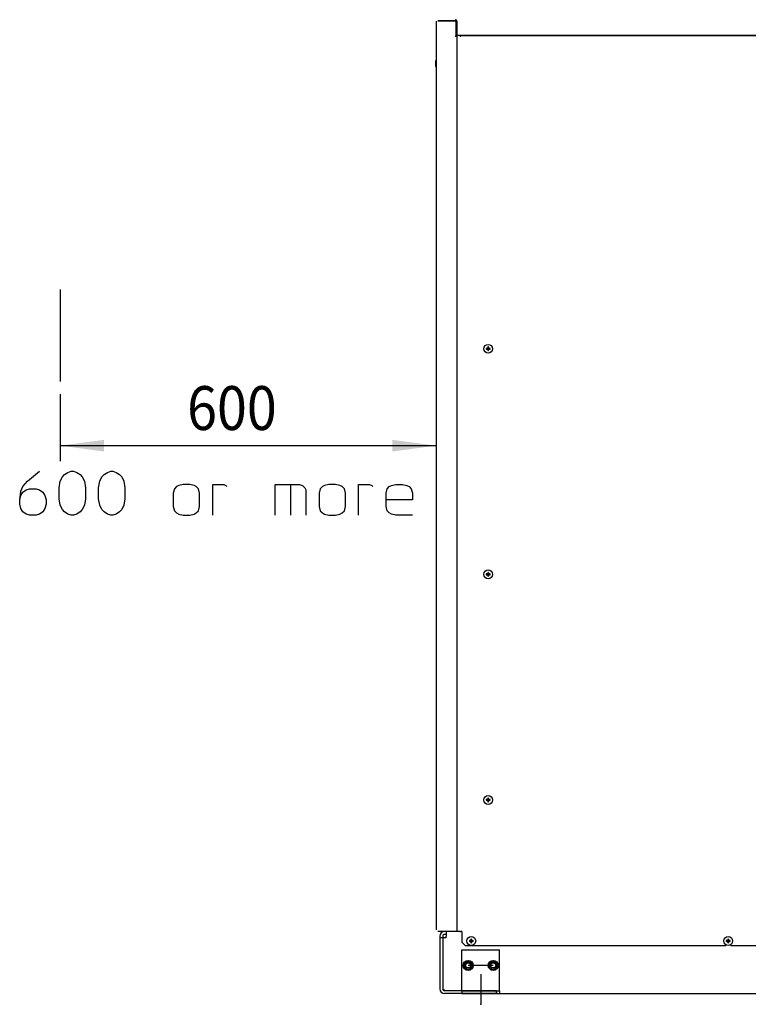
# Model space of a CAD drawing. Extents: x -9654 to -817, y -16873 to -12328.
# Drawn here: x -6516 to -5354, y -15413 to -13842 of the extents above; entities that cross this region are included whole.
import ezdxf

# ---------------------------------------------------------------- set-up
doc = ezdxf.new("R2010")
doc.units = 0
doc.header["$MEASUREMENT"] = 0
doc.linetypes.add('LONG_DASHED', pattern=[2, 1.5, -0.5])
doc.layers.get('0').update_dxf_attribs({"linetype": 'CONTINUOUS'})
doc.layers.add('1', color=7, linetype='CONTINUOUS')
doc.styles.add('CONVERTER_1', font='txt.shx', dxfattribs={"width": 0.9})
doc.dimstyles.new('ME10_DIM_1', dxfattribs={"dimtxt": 70, "dimasz": 70, "dimexe": 25, "dimexo": 20, "dimgap": 0.09, "dimtad": 1, "dimdec": 3, "dimtxsty": 'STANDARD', "dimsah": 1, "dimcen": 0.09, "dimclrd": 2, "dimclre": 2, "dimclrt": 2, "dimazin": 3, "dimtfac": 1, "dimtdec": 4, "dimtofl": 0, "dimtmove": 0, "dimatfit": 3, "dimtolj": 1, "dimtzin": 0})

# ---------------------------------------------------------------- blocks, each defined once
blk = doc.blocks.new('*D1')
at = {"color": 2, "linetype": 'CONTINUOUS'}
for p, q in [((-5851.8, -13864.5), (-5851.8, -14546.6)), ((-6451.8, -14439.2), (-6451.8, -14546.6)), ((-6451.8, -14521.6), (-5851.8, -14521.6))]:
    blk.add_line(p, q, dxfattribs=at)
at = {"color": 2}
for points in [[(-6381.8, -14512.4), (-6381.8, -14530.9), (-6451.8, -14521.6)], [(-5921.8, -14530.9), (-5921.8, -14512.4), (-5851.8, -14521.6)]]:
    blk.add_solid(points, dxfattribs=at)
at = {"color": 2, "style": 'CONVERTER_1', "width": 0.9}
blk.add_text('600', height=70, dxfattribs=at).set_placement((-6249.3, -14496.6))

msp = doc.modelspace()

# ---------------------------------------------------------------- linework, layer by layer
at = {"color": 7, "linetype": 'CONTINUOUS'}
for p, q in [((-5851.8495, -13844.5359), (-5851.8495, -15294.3358)), ((-5821.4495, -13843.5358), (-5849.2495, -13843.5358)), ((-5849.2495, -13843.6158), (-5821.5295, -13843.6158)), ((-5844.2495, -13843.5459), (-5821.5295, -13843.5459)), ((-5820.5295, -13844.5458), (-5821.5295, -13843.5459)), ((-5820.5295, -13844.6159), (-5821.5295, -13843.6158)), ((-5820.5295, -13844.5458), (-5820.5295, -13844.6159)), ((-5820.5295, -13844.6159), (-5820.5295, -13868.0158)), ((-5820.4495, -13844.5359), (-5820.4495, -13867.9358)), ((-5818.8495, -13844.5351), (-5818.8495, -13844.4359)), ((-5818.8495, -13844.5359), (-5818.8495, -13867.9358)), ((-5821.4495, -13868.0158), (-5820.5295, -13868.0158)), ((-5820.5295, -13865.9459), (-5820.4495, -13865.9459)), ((-5820.5295, -13868.0158), (-5818.8495, -13868.0158)), ((-5818.8495, -13867.9358), (-5820.4495, -13867.9358)), ((-5820.2495, -13867.9358), (-5820.2146, -13868.0158)), ((-5818.8495, -13866.8359), (-4891.8495, -13866.8359)), ((-5813.8495, -13866.9358), (-5818.8495, -13866.9358)), ((-5818.8495, -13866.9358), (-5818.8495, -15296.9358)), ((-5817.4936, -13866.9358), (-5817.4495, -13866.8359)), ((-5817.2395, -13866.9358), (-5817.2395, -13866.8359)), ((-5813.8495, -13866.9358), (-5813.8495, -13869.1459)), ((-5813.8487, -13866.9358), (-4911.8495, -13866.9358)), ((-5812.2395, -13866.8359), (-5812.2395, -13866.9358)), ((-5806.8495, -13866.8359), (-5806.8495, -13866.9358)), ((-5800.8495, -13866.9358), (-5800.8495, -13866.8359)), ((-5625.8495, -13866.8359), (-5625.8495, -13866.9358)), ((-5619.8495, -13866.9358), (-5619.8495, -13866.8359)), ((-5851.8495, -13907.3358), (-5852.8495, -13907.4358)), ((-5852.8495, -13907.4358), (-5852.8495, -13916.4358)), ((-5852.8495, -13916.4358), (-5851.8495, -13916.5358)), ((-5770.8029, -14366.5683), (-5771.7258, -14366.5844)), ((-5771.7258, -14367.2873), (-5770.8029, -14367.3034)), ((-5770.8029, -14366.5683), (-5770.8451, -14366.3406)), ((-5770.8029, -14367.3034), (-5770.8451, -14367.5311)), ((-5769.6402, -14366.1451), (-5770.8029, -14366.5683)), ((-5770.8029, -14367.3034), (-5769.6402, -14367.7266)), ((-5769.6402, -14366.1451), (-5769.8289, -14365.9565)), ((-5769.6402, -14367.7266), (-5769.8289, -14367.9152)), ((-5769.2171, -14364.9824), (-5769.6402, -14366.1451)), ((-5769.6402, -14367.7266), (-5769.2171, -14368.8893)), ((-5769.2171, -14364.9824), (-5769.4448, -14364.9402)), ((-5769.2171, -14368.8893), (-5769.4448, -14368.9315)), ((-5769.201, -14364.0595), (-5769.2171, -14364.9824)), ((-5769.2171, -14368.8893), (-5769.201, -14369.8122)), ((-5768.4819, -14364.9824), (-5768.498, -14364.0595)), ((-5768.498, -14369.8122), (-5768.4819, -14368.8893)), ((-5768.4819, -14364.9824), (-5768.2542, -14364.9402)), ((-5768.0587, -14366.1451), (-5768.4819, -14364.9824)), ((-5768.4819, -14368.8893), (-5768.0587, -14367.7266)), ((-5768.4819, -14368.8893), (-5768.2542, -14368.9315)), ((-5768.0587, -14366.1451), (-5767.8701, -14365.9565)), ((-5766.8961, -14366.5683), (-5768.0587, -14366.1451)), ((-5768.0587, -14367.7266), (-5766.8961, -14367.3034)), ((-5768.0587, -14367.7266), (-5767.8701, -14367.9152)), ((-5766.8961, -14366.5683), (-5766.8539, -14366.3406)), ((-5765.9731, -14366.5844), (-5766.8961, -14366.5683)), ((-5766.8961, -14367.3034), (-5765.9731, -14367.2873)), ((-5766.8961, -14367.3034), (-5766.8539, -14367.5311)), ((-5770.8029, -14726.5682), (-5771.7258, -14726.5844)), ((-5771.7258, -14727.2873), (-5770.8029, -14727.3035)), ((-5770.8029, -14726.5682), (-5770.8451, -14726.3405)), ((-5770.8029, -14727.3035), (-5770.8451, -14727.5311)), ((-5769.6402, -14726.1451), (-5770.8029, -14726.5682)), ((-5770.8029, -14727.3035), (-5769.6402, -14727.7266)), ((-5769.6402, -14726.1451), (-5769.8289, -14725.9564)), ((-5769.6402, -14727.7266), (-5769.8289, -14727.9152)), ((-5769.2171, -14724.9824), (-5769.6402, -14726.1451)), ((-5769.6402, -14727.7266), (-5769.2171, -14728.8892)), ((-5769.2171, -14724.9824), (-5769.4448, -14724.9402)), ((-5769.2171, -14728.8892), (-5769.4448, -14728.9314)), ((-5769.201, -14724.0595), (-5769.2171, -14724.9824)), ((-5769.2171, -14728.8892), (-5769.201, -14729.8122)), ((-5768.4819, -14724.9824), (-5768.498, -14724.0595)), ((-5768.498, -14729.8122), (-5768.4819, -14728.8892)), ((-5768.4819, -14724.9824), (-5768.2542, -14724.9402)), ((-5768.0587, -14726.1451), (-5768.4819, -14724.9824)), ((-5768.4819, -14728.8892), (-5768.0587, -14727.7266)), ((-5768.4819, -14728.8892), (-5768.2542, -14728.9314)), ((-5768.0587, -14726.1451), (-5767.8701, -14725.9564)), ((-5766.8961, -14726.5682), (-5768.0587, -14726.1451)), ((-5768.0587, -14727.7266), (-5766.8961, -14727.3035)), ((-5768.0587, -14727.7266), (-5767.8701, -14727.9152)), ((-5766.8961, -14726.5682), (-5766.8539, -14726.3405)), ((-5765.9731, -14726.5844), (-5766.8961, -14726.5682)), ((-5766.8961, -14727.3035), (-5765.9731, -14727.2873)), ((-5766.8961, -14727.3035), (-5766.8539, -14727.5311)), ((-5770.8029, -15086.5682), (-5771.7258, -15086.5844)), ((-5771.7258, -15087.2873), (-5770.8029, -15087.3034)), ((-5770.8029, -15086.5682), (-5770.8451, -15086.3406)), ((-5770.8029, -15087.3034), (-5770.8451, -15087.5311)), ((-5769.6402, -15086.1451), (-5770.8029, -15086.5682)), ((-5770.8029, -15087.3034), (-5769.6402, -15087.7266)), ((-5769.6402, -15086.1451), (-5769.8289, -15085.9565)), ((-5769.6402, -15087.7266), (-5769.8289, -15087.9152)), ((-5769.2171, -15084.9825), (-5769.6402, -15086.1451)), ((-5769.6402, -15087.7266), (-5769.2171, -15088.8892)), ((-5769.2171, -15084.9825), (-5769.4448, -15084.9403)), ((-5769.2171, -15088.8892), (-5769.4448, -15088.9314)), ((-5769.201, -15084.0595), (-5769.2171, -15084.9825)), ((-5769.2171, -15088.8892), (-5769.201, -15089.8122)), ((-5768.4819, -15084.9825), (-5768.498, -15084.0595)), ((-5768.498, -15089.8122), (-5768.4819, -15088.8892)), ((-5768.4819, -15084.9825), (-5768.2542, -15084.9403)), ((-5768.0587, -15086.1451), (-5768.4819, -15084.9825)), ((-5768.4819, -15088.8892), (-5768.0587, -15087.7266)), ((-5768.4819, -15088.8892), (-5768.2542, -15088.9314)), ((-5768.0587, -15086.1451), (-5767.8701, -15085.9565)), ((-5766.8961, -15086.5682), (-5768.0587, -15086.1451)), ((-5768.0587, -15087.7266), (-5766.8961, -15087.3034)), ((-5768.0587, -15087.7266), (-5767.8701, -15087.9152)), ((-5766.8961, -15086.5682), (-5766.8539, -15086.3406)), ((-5765.9731, -15086.5844), (-5766.8961, -15086.5682)), ((-5766.8961, -15087.3034), (-5765.9731, -15087.2873)), ((-5766.8961, -15087.3034), (-5766.8539, -15087.5311)), ((-5821.4495, -15296.9358), (-5849.2495, -15296.9358)), ((-5836.0995, -15301.4358), (-5838.3495, -15301.4358)), ((-5836.0995, -15296.9358), (-5836.0995, -15304.4358)), ((-5818.8495, -15296.9358), (-5821.4495, -15296.9358)), ((-5813.9636, -15296.9358), (-5818.8495, -15296.9358)), ((-5813.9636, -15296.9358), (-5813.2495, -15296.9358)), ((-5810.8495, -15296.9358), (-5813.2495, -15296.9358)), ((-5810.8495, -15296.9358), (-5810.8495, -15313.9358)), ((-5845.8495, -15304.4358), (-5845.8495, -15306.6858)), ((-5845.8495, -15306.6858), (-5845.8495, -15388.4358)), ((-5841.3495, -15306.6858), (-5845.8495, -15306.6858)), ((-5841.3495, -15304.4358), (-5841.3495, -15306.6858)), ((-5841.3495, -15306.6858), (-5841.3495, -15388.4358)), ((-5841.1245, -15306.6858), (-5841.1245, -15388.2108)), ((-5836.0995, -15306.6858), (-5841.1245, -15306.6858)), ((-5836.0995, -15306.6858), (-5836.0995, -15304.4358)), ((-5810.8495, -15313.9358), (-5805.8495, -15318.9358)), ((-5797.8029, -15311.5683), (-5798.7258, -15311.5844)), ((-5798.7258, -15312.2873), (-5797.8029, -15312.3034)), ((-5797.8029, -15311.5683), (-5797.8451, -15311.3406)), ((-5797.8029, -15312.3034), (-5797.8451, -15312.5311)), ((-5796.6402, -15311.1451), (-5797.8029, -15311.5683)), ((-5797.8029, -15312.3034), (-5796.6402, -15312.7266)), ((-5796.6402, -15311.1451), (-5796.8289, -15310.9565)), ((-5796.6402, -15312.7266), (-5796.8289, -15312.9152)), ((-5796.2171, -15309.9824), (-5796.6402, -15311.1451)), ((-5796.6402, -15312.7266), (-5796.2171, -15313.8892)), ((-5796.2171, -15309.9824), (-5796.4448, -15309.9402)), ((-5796.2171, -15313.8892), (-5796.4448, -15313.9314)), ((-5796.201, -15309.0595), (-5796.2171, -15309.9824)), ((-5796.2171, -15313.8892), (-5796.201, -15314.8122)), ((-5795.4819, -15309.9824), (-5795.498, -15309.0595)), ((-5795.498, -15314.8122), (-5795.4819, -15313.8892)), ((-5795.4819, -15309.9824), (-5795.2542, -15309.9402)), ((-5795.0587, -15311.1451), (-5795.4819, -15309.9824)), ((-5795.4819, -15313.8892), (-5795.0587, -15312.7266)), ((-5795.4819, -15313.8892), (-5795.2542, -15313.9314)), ((-5795.0587, -15311.1451), (-5794.8701, -15310.9565)), ((-5793.8961, -15311.5683), (-5795.0587, -15311.1451)), ((-5795.0587, -15312.7266), (-5793.8961, -15312.3034)), ((-5795.0587, -15312.7266), (-5794.8701, -15312.9152)), ((-5793.8961, -15311.5683), (-5793.8539, -15311.3406)), ((-5792.9731, -15311.5844), (-5793.8961, -15311.5683)), ((-5793.8961, -15312.3034), (-5792.9731, -15312.2873)), ((-5793.8961, -15312.3034), (-5793.8539, -15312.5311)), ((-5389.8495, -15317.6804), (-5389.8495, -15318.9358)), ((-5387.8029, -15311.5683), (-5388.7258, -15311.5844)), ((-5388.7258, -15312.2873), (-5387.8029, -15312.3034)), ((-5387.8029, -15311.5683), (-5387.8451, -15311.3406)), ((-5387.8029, -15312.3034), (-5387.8451, -15312.5311)), ((-5386.6402, -15311.1451), (-5387.8029, -15311.5683)), ((-5387.8029, -15312.3034), (-5386.6402, -15312.7266)), ((-5386.6402, -15311.1451), (-5386.8289, -15310.9565)), ((-5386.6402, -15312.7266), (-5386.8289, -15312.9152)), ((-5386.2171, -15309.9824), (-5386.6402, -15311.1451)), ((-5386.6402, -15312.7266), (-5386.2171, -15313.8892)), ((-5386.2171, -15309.9824), (-5386.4448, -15309.9402)), ((-5386.2171, -15313.8892), (-5386.4448, -15313.9314)), ((-5386.201, -15309.0595), (-5386.2171, -15309.9824)), ((-5386.2171, -15313.8892), (-5386.201, -15314.8122)), ((-5385.4819, -15309.9824), (-5385.498, -15309.0595)), ((-5385.498, -15314.8122), (-5385.4819, -15313.8892)), ((-5385.4819, -15309.9824), (-5385.2542, -15309.9402)), ((-5385.0587, -15311.1451), (-5385.4819, -15309.9824)), ((-5385.4819, -15313.8892), (-5385.0587, -15312.7266)), ((-5385.4819, -15313.8892), (-5385.2542, -15313.9314)), ((-5385.0587, -15311.1451), (-5384.8701, -15310.9565)), ((-5383.8961, -15311.5683), (-5385.0587, -15311.1451)), ((-5385.0587, -15312.7266), (-5383.8961, -15312.3034)), ((-5385.0587, -15312.7266), (-5384.8701, -15312.9152)), ((-5383.8961, -15311.5683), (-5383.8539, -15311.3406)), ((-5382.9731, -15311.5844), (-5383.8961, -15311.5683)), ((-5383.8961, -15312.3034), (-5382.9731, -15312.2873)), ((-5383.8961, -15312.3034), (-5383.8539, -15312.5311)), ((-5381.8495, -15318.9358), (-5381.8495, -15317.6804)), ((-5810.8495, -15386.4358), (-5810.8495, -15325.9358)), ((-5810.8495, -15325.9358), (-5750.8495, -15325.9358)), ((-5805.8495, -15318.9358), (-5389.8495, -15318.9358)), ((-5750.8495, -15386.4358), (-5750.8495, -15325.9358)), ((-5381.8495, -15318.9358), (-4898.8495, -15318.9358)), ((-5807.3495, -15350.652), (-5807.9427, -15350.6261)), ((-5807.9427, -15351.2455), (-5807.3495, -15351.2196)), ((-5767.3495, -15350.652), (-5767.9427, -15350.6261)), ((-5767.9427, -15351.2455), (-5767.3495, -15351.2196)), ((-5841.1245, -15388.2108), (-5838.1245, -15391.2108)), ((-5755.8495, -15391.4358), (-5838.3495, -15391.4358)), ((-5755.8495, -15395.9358), (-5838.3495, -15395.9358)), ((-5838.1245, -15391.2108), (-5755.6245, -15391.2108)), ((-5810.8495, -15391.4358), (-5810.8495, -15386.4358)), ((-5810.8495, -15391.4358), (-5810.8495, -15395.9358)), ((-5810.8495, -15391.4358), (-5750.8495, -15391.4358)), ((-5810.8495, -15395.9358), (-5750.8495, -15395.9358)), ((-5755.8495, -15395.9358), (-5755.8495, -15391.4358)), ((-5755.6245, -15391.2108), (-5755.6245, -15395.9358)), ((-5755.6245, -15395.9358), (-4982.0745, -15395.9358)), ((-5750.8495, -15391.4358), (-5750.8495, -15386.4358)), ((-5750.8495, -15391.4358), (-5750.8495, -15395.9358))]:
    msp.add_line(p, q, dxfattribs=at)
at = {"color": 2, "linetype": 'CONTINUOUS'}
msp.add_line((-5780.8495, -15364.7073), (-5780.8495, -15412.9882), dxfattribs=at)
at = {"color": 7, "linetype": 'CONTINUOUS'}
for centre, radius in [((-5768.8495, -14366.9358), 7), ((-5768.8495, -14726.9358), 7), ((-5768.8495, -15086.9358), 7), ((-5795.8495, -15311.9358), 7), ((-5385.8495, -15311.9358), 7), ((-5800.8495, -15350.9358), 8), ((-5800.8495, -15350.9358), 5), ((-5800.8495, -15350.9358), 4), ((-5760.8495, -15350.9358), 8), ((-5760.8495, -15350.9358), 5), ((-5760.8495, -15350.9358), 4)]:
    msp.add_circle(centre, radius, dxfattribs=at)
for centre, radius, start, end in [((-5821.4495, -13844.5358), 2.6, 0, 90), ((-5821.4495, -13844.5358), 1, 0, 90), ((-5768.8495, -14366.9358), 3.0965, 169.8207105, -169.8207105), ((-5767.6211, -14448.4916), 82.2143, 92.247418, 92.9814116), ((-5767.6211, -14285.3801), 82.2143, -92.9814116, -92.247418), ((-5768.8495, -14366.9358), 2.8977, 173.0331793, -173.0331793), ((-5739.4093, -14447.9768), 87.4796, 110.3487266, 111.0602763), ((-5737.7135, -14281.4081), 92.2761, -111.0417832, -110.3672197), ((-5685.4589, -14397.2632), 89.9911, 158.9501996, 159.6419088), ((-5683.4956, -14335.8665), 92.0899, -159.6340264, -158.958082), ((-5686.6669, -14368.1927), 82.8417, 177.0214315, 177.7498868), ((-5686.4475, -14365.6689), 83.0614, -177.7489234, -177.0223949), ((-5768.8495, -14366.9358), 3.0965, 79.8207105, 100.1792895), ((-5768.8495, -14366.9358), 3.0965, -100.1792895, -79.8207105), ((-5768.8495, -14366.9358), 2.8977, 83.0331793, 96.9668207), ((-5768.8495, -14366.9358), 2.8977, -96.9668207, -83.0331793), ((-5851.2844, -14368.2066), 83.0944, 2.2528402, 2.9790806), ((-5851.5012, -14365.6552), 83.3115, -2.9781346, -2.2537862), ((-5852.2401, -14397.2632), 89.9911, 20.3580912, 21.0498004), ((-5854.2034, -14335.8665), 92.0899, -21.041918, -20.3659736), ((-5798.1693, -14447.6559), 87.1369, 68.9377778, 69.6521079), ((-5799.8562, -14281.7527), 91.9081, -69.6335663, -68.9563193), ((-5770.0799, -14448.5385), 82.2612, 87.0188614, 87.7524569), ((-5770.0799, -14285.3332), 82.2612, -87.7524569, -87.0188614), ((-5768.8495, -14366.9358), 2.8977, -6.9668207, 6.9668207), ((-5768.8495, -14366.9358), 3.0965, -10.1792895, 10.1792895), ((-5768.8495, -14726.9358), 3.0965, 169.8207105, -169.8207105), ((-5767.5618, -14809.7906), 83.5146, 92.2531321, 92.9756975), ((-5767.5618, -14644.0811), 83.5146, -92.9756975, -92.2531321), ((-5768.8495, -14726.9358), 2.8977, 173.0331793, -173.0331793), ((-5738.1053, -14811.4269), 91.1679, 110.3631199, 111.0458831), ((-5738.1053, -14642.4448), 91.1679, -111.0458831, -110.3631199), ((-5685.1803, -14757.3703), 90.2896, 158.9502492, 159.6396364), ((-5685.1803, -14696.5014), 90.2896, -159.6396364, -158.9502492), ((-5686.6024, -14728.1957), 82.9063, 177.0217155, 177.7496028), ((-5686.6024, -14725.676), 82.9063, -177.7496028, -177.0217155), ((-5768.8495, -14726.9358), 3.0965, 79.8207105, 100.1792895), ((-5768.8495, -14726.9358), 3.0965, -100.1792895, -79.8207105), ((-5768.8495, -14726.9358), 2.8977, 83.0331793, 96.9668207), ((-5768.8495, -14726.9358), 2.8977, -96.9668207, -83.0331793), ((-5851.3468, -14728.2095), 83.1569, 2.2531131, 2.9788077), ((-5851.3468, -14725.6622), 83.1569, -2.9788077, -2.2531131), ((-5852.5187, -14757.3703), 90.2896, 20.3603636, 21.0497508), ((-5852.5187, -14696.5014), 90.2896, -21.0497508, -20.3603636), ((-5799.4627, -14811.078), 90.7952, 68.9521687, 69.6377169), ((-5799.4627, -14642.7937), 90.7952, -69.6377169, -68.9521687), ((-5770.1393, -14809.8382), 83.5623, 87.0245725, 87.7467458), ((-5770.1393, -14644.0335), 83.5623, -87.7467458, -87.0245725), ((-5768.8495, -14726.9358), 2.8977, -6.9668207, 6.9668207), ((-5768.8495, -14726.9358), 3.0965, -10.1792895, 10.1792895), ((-5768.8495, -15086.9358), 3.0965, 169.8207105, -169.8207105), ((-5767.5618, -15169.7906), 83.5146, 92.2531321, 92.9756975), ((-5767.5618, -15004.0811), 83.5146, -92.9756975, -92.2531321), ((-5768.8495, -15086.9358), 2.8977, 173.0331793, -173.0331793), ((-5738.3561, -15170.7632), 90.4584, 110.3604421, 111.0485608), ((-5738.3561, -15003.1085), 90.4584, -111.0485608, -110.3604421), ((-5685.3623, -15117.3015), 90.095, 158.9495048, 159.6403809), ((-5685.3623, -15056.5701), 90.095, -159.6403809, -158.9495048), ((-5686.6347, -15088.1942), 82.874, 177.0215734, 177.7497449), ((-5686.6347, -15085.6774), 82.874, -177.7497449, -177.0215734), ((-5768.8495, -15086.9358), 3.0965, 79.8207105, 100.1792895), ((-5768.8495, -15086.9358), 3.0965, -100.1792895, -79.8207105), ((-5768.8495, -15086.9358), 2.8977, 83.0331793, 96.9668207), ((-5768.8495, -15086.9358), 2.8977, -96.9668207, -83.0331793), ((-5851.3156, -15088.2081), 83.1257, 2.2529765, 2.9789443), ((-5851.3156, -15085.6636), 83.1257, -2.9789443, -2.2529765), ((-5852.3367, -15117.3015), 90.095, 20.3596191, 21.0504952), ((-5852.3367, -15056.5701), 90.095, -21.0504952, -20.3596191), ((-5799.2152, -15170.423), 90.095, 68.9495048, 69.6403809), ((-5799.2152, -15003.4487), 90.095, -69.6403809, -68.9495048), ((-5770.1393, -15169.8382), 83.5623, 87.0245725, 87.7467458), ((-5770.1393, -15004.0334), 83.5623, -87.7467458, -87.0245725), ((-5768.8495, -15086.9358), 2.8977, -6.9668207, 6.9668207), ((-5768.8495, -15086.9358), 3.0965, -10.1792895, 10.1792895), ((-5838.3495, -15304.4358), 7.5, 90, 180), ((-5838.3495, -15304.4358), 3, 90, 180), ((-5795.8495, -15311.9358), 3.0965, 169.8207105, -169.8207105), ((-5794.5746, -15394.4984), 83.2221, 92.2521829, 92.9773086), ((-5794.5803, -15229.4971), 83.0982, -92.9778493, -92.2516421), ((-5795.8495, -15311.9358), 2.8977, 173.0331793, -173.0331793), ((-5765.3997, -15395.6439), 90.3313, 110.3608895, 111.04996), ((-5765.4222, -15228.2889), 90.2663, -111.0505767, -110.3610079), ((-5712.1111, -15342.3962), 90.3634, 158.9506676, 159.6394959), ((-5712.0656, -15281.4583), 90.4121, -159.6393106, -158.9508529), ((-5712.9566, -15313.2252), 83.5528, 177.0245156, 177.7467657), ((-5712.9566, -15310.6465), 83.5528, -177.7467657, -177.0245156), ((-5795.8495, -15311.9358), 3.0965, 79.8207105, 100.1792895), ((-5795.8495, -15311.9358), 3.0965, -100.1792895, -79.8207105), ((-5795.8495, -15311.9358), 2.8977, 83.0331793, 96.9668207), ((-5795.8495, -15311.9358), 2.8977, -96.9668207, -83.0331793), ((-5878.7424, -15313.2252), 83.5528, 2.2532343, 2.9754844), ((-5878.7424, -15310.6465), 83.5528, -2.9754844, -2.2532343), ((-5879.5878, -15342.3962), 90.3634, 20.3605041, 21.0493324), ((-5879.6333, -15281.4583), 90.4121, -21.0491471, -20.3606894), ((-5826.2993, -15395.6439), 90.3313, 68.95004, 69.6391105), ((-5826.2768, -15228.2889), 90.2663, -69.6389921, -68.9494233), ((-5797.1244, -15394.4984), 83.2221, 87.0226914, 87.7478171), ((-5797.1187, -15229.4971), 83.0982, -87.7483579, -87.0221507), ((-5795.8495, -15311.9358), 2.8977, -6.9668207, 6.9668207), ((-5795.8495, -15311.9358), 3.0965, -10.1792895, 10.1792895), ((-5385.8495, -15311.9358), 3.0965, 169.8207105, -169.8207105), ((-5384.5742, -15394.5064), 83.2301, 92.2522442, 92.9772936), ((-5384.5799, -15229.4892), 83.1061, -92.9778347, -92.251703), ((-5385.8495, -15311.9358), 2.8977, 173.0331793, -173.0331793), ((-5355.314, -15395.8715), 90.5746, 110.3616383, 111.0488638), ((-5355.3365, -15228.0614), 90.5093, -111.0494799, -110.3617574), ((-5302.0012, -15342.4384), 90.4812, 158.9507474, 159.638681), ((-5301.9556, -15281.416), 90.5299, -159.6384958, -158.9509326), ((-5303.3253, -15313.209), 83.1837, 177.0225082, 177.7479633), ((-5303.3253, -15310.6627), 83.1837, -177.7479633, -177.0225082), ((-5385.8495, -15311.9358), 3.0965, 79.8207105, 100.1792895), ((-5385.8495, -15311.9358), 3.0965, -100.1792895, -79.8207105), ((-5385.8495, -15311.9358), 2.8978, 83.0331649, 96.9668348), ((-5385.8495, -15311.9358), 2.8977, -96.9668207, -83.0331793), ((-5468.3737, -15313.209), 83.1837, 2.2520367, 2.9774918), ((-5468.3737, -15310.6627), 83.1837, -2.9774918, -2.2520367), ((-5469.6978, -15342.4384), 90.4812, 20.361319, 21.0492526), ((-5469.7434, -15281.416), 90.5299, -21.0490674, -20.3615042), ((-5416.385, -15395.8715), 90.5746, 68.9511362, 69.6383617), ((-5416.3625, -15228.0614), 90.5093, -69.6382426, -68.9505201), ((-5387.1247, -15394.5063), 83.23, 87.022708, 87.747759), ((-5387.1191, -15229.4893), 83.106, -87.7483001, -87.0221668), ((-5385.8495, -15311.9358), 2.8977, -6.9668207, 6.9668207), ((-5385.8495, -15311.9358), 3.0965, -10.1792895, 10.1792895), ((-5800.8495, -15350.9358), 7.1, 156.2758308, 177.5), ((-5800.8495, -15350.9358), 6.5, 120, 180), ((-5800.8495, -15350.9358), 7.1, 96.2758309, 143.7241692), ((-5800.8495, -15350.9358), 6.5, 60, 120), ((-5800.8495, -15350.9358), 7.1, 36.2758308, 83.7241691), ((-5800.8495, -15350.9358), 6.5, 0, 60), ((-5800.8495, -15350.9358), 7.1, -23.7241692, 23.7241692), ((-5760.8495, -15350.9358), 7.1, 156.2758308, 177.5), ((-5760.8495, -15350.9358), 6.5, 120, 180), ((-5760.8495, -15350.9358), 7.1, 96.2758309, 143.7241692), ((-5760.8495, -15350.9358), 6.5, 60, 120), ((-5760.8495, -15350.9358), 7.1, 36.2758308, 83.7241691), ((-5760.8495, -15350.9358), 6.5, 0, 60), ((-5760.8495, -15350.9358), 7.1, -23.7241692, 23.7241692), ((-5800.8495, -15350.9358), 7.1, -177.5, -156.2758308), ((-5800.8495, -15350.9358), 6.5, 180, -120), ((-5800.8495, -15350.9358), 7.1, -143.7241691, -96.2758309), ((-5800.8495, -15350.9358), 6.5, -120, -60), ((-5800.8495, -15350.9358), 7.1, -83.7241691, -36.2758309), ((-5800.8495, -15350.9358), 6.5, -60, 0), ((-5760.8495, -15350.9358), 7.1, -177.5, -156.2758308), ((-5760.8495, -15350.9358), 6.5, 180, -120), ((-5760.8495, -15350.9358), 7.1, -143.7241691, -96.2758309), ((-5760.8495, -15350.9358), 6.5, -120, -60), ((-5760.8495, -15350.9358), 7.1, -83.7241691, -36.2758309), ((-5760.8495, -15350.9358), 6.5, -60, 0), ((-5838.3495, -15388.4358), 7.5, 180, -90), ((-5838.3495, -15388.4358), 3, 180, -90)]:
    msp.add_arc(centre, radius, start, end, dxfattribs=at)
at = {"color": 2}
msp.add_point((-5780.8495, -15412.9882), dxfattribs=at)
at = {"layer": '1', "color": 2, "linetype": 'LONG_DASHED'}
msp.add_line((-6451.8495, -14272.5419), (-6451.8495, -14419.2009), dxfattribs=at)
at = {"layer": '1', "color": 2, "linetype": 'CONTINUOUS'}
for p, q in [((-6504.1596, -14578.2109), (-6484.9096, -14562.4609)), ((-6439.4096, -14564.2109), (-6434.1596, -14562.4609)), ((-6434.1596, -14562.4609), (-6430.6596, -14562.4609)), ((-6430.6596, -14562.4609), (-6425.4096, -14564.2109)), ((-6376.4096, -14564.2109), (-6371.1596, -14562.4609)), ((-6371.1596, -14562.4609), (-6367.6596, -14562.4609)), ((-6367.6596, -14562.4609), (-6362.4096, -14564.2109)), ((-6511.1596, -14586.9609), (-6504.1596, -14578.2109)), ((-6453.4096, -14588.7109), (-6451.6596, -14578.2109)), ((-6451.6596, -14578.2109), (-6448.1596, -14571.2109)), ((-6448.1596, -14571.2109), (-6444.6596, -14567.7109)), ((-6444.6596, -14567.7109), (-6439.4096, -14564.2109)), ((-6425.4096, -14564.2109), (-6420.1596, -14567.7109)), ((-6420.1596, -14567.7109), (-6416.6596, -14571.2109)), ((-6416.6596, -14571.2109), (-6413.1596, -14578.2109)), ((-6413.1596, -14578.2109), (-6411.4096, -14588.7109)), ((-6390.4096, -14588.7109), (-6388.6596, -14578.2109)), ((-6388.6596, -14578.2109), (-6385.1596, -14571.2109)), ((-6385.1596, -14571.2109), (-6381.6596, -14567.7109)), ((-6381.6596, -14567.7109), (-6376.4096, -14564.2109)), ((-6362.4096, -14564.2109), (-6357.1596, -14567.7109)), ((-6357.1596, -14567.7109), (-6353.6596, -14571.2109)), ((-6353.6596, -14571.2109), (-6350.1596, -14578.2109)), ((-6350.1596, -14578.2109), (-6348.4096, -14588.7109)), ((-6516.4096, -14607.9609), (-6514.6596, -14593.9609)), ((-6514.6596, -14593.9609), (-6511.1596, -14586.9609)), ((-6511.1596, -14595.7109), (-6505.9096, -14592.2109)), ((-6505.9096, -14592.2109), (-6500.6596, -14590.4609)), ((-6500.6596, -14590.4609), (-6490.1596, -14590.4609)), ((-6490.1596, -14590.4609), (-6484.9096, -14592.2109)), ((-6484.9096, -14592.2109), (-6479.6596, -14595.7109)), ((-6453.4096, -14606.2109), (-6453.4096, -14588.7109)), ((-6411.4096, -14588.7109), (-6411.4096, -14606.2109)), ((-6390.4096, -14606.2109), (-6390.4096, -14588.7109)), ((-6348.4096, -14588.7109), (-6348.4096, -14606.2109)), ((-6269.6596, -14590.4609), (-6271.4096, -14597.4609)), ((-6266.1596, -14586.9609), (-6269.6596, -14590.4609)), ((-6262.6596, -14585.2109), (-6266.1596, -14586.9609)), ((-6255.6596, -14583.4609), (-6262.6596, -14585.2109)), ((-6245.1596, -14583.4609), (-6255.6596, -14583.4609)), ((-6238.1596, -14585.2109), (-6245.1596, -14583.4609)), ((-6234.6596, -14586.9609), (-6238.1596, -14585.2109)), ((-6231.1596, -14590.4609), (-6234.6596, -14586.9609)), ((-6229.4096, -14597.4609), (-6231.1596, -14590.4609)), ((-6208.4096, -14632.4609), (-6208.4096, -14583.4609)), ((-6208.4096, -14583.4609), (-6190.9096, -14583.4609)), ((-6190.9096, -14583.4609), (-6187.4096, -14585.2109)), ((-6187.4096, -14585.2109), (-6185.6596, -14586.9609)), ((-6108.6596, -14632.4609), (-6108.6596, -14583.4609)), ((-6108.6596, -14583.4609), (-6084.1596, -14583.4609)), ((-6084.1596, -14583.4609), (-6084.1596, -14632.4609)), ((-6084.1596, -14583.4609), (-6070.1596, -14583.4609)), ((-6070.1596, -14583.4609), (-6064.9096, -14585.2109)), ((-6064.9096, -14585.2109), (-6061.4096, -14588.7109)), ((-6061.4096, -14588.7109), (-6059.6596, -14592.2109)), ((-6059.6596, -14592.2109), (-6059.6596, -14632.4609)), ((-6036.9096, -14590.4609), (-6038.6596, -14597.4609)), ((-6033.4096, -14586.9609), (-6036.9096, -14590.4609)), ((-6029.9096, -14585.2109), (-6033.4096, -14586.9609)), ((-6022.9096, -14583.4609), (-6029.9096, -14585.2109)), ((-6012.4096, -14583.4609), (-6022.9096, -14583.4609)), ((-6005.4096, -14585.2109), (-6012.4096, -14583.4609)), ((-6001.9096, -14586.9609), (-6005.4096, -14585.2109)), ((-5998.4096, -14590.4609), (-6001.9096, -14586.9609)), ((-5996.6596, -14597.4609), (-5998.4096, -14590.4609)), ((-5975.6596, -14632.4609), (-5975.6596, -14583.4609)), ((-5975.6596, -14583.4609), (-5958.1596, -14583.4609)), ((-5958.1596, -14583.4609), (-5954.6596, -14585.2109)), ((-5954.6596, -14585.2109), (-5952.9096, -14586.9609)), ((-5931.9096, -14597.4609), (-5930.1596, -14590.4609)), ((-5930.1596, -14590.4609), (-5926.6596, -14586.9609)), ((-5926.6596, -14586.9609), (-5923.1596, -14585.2109)), ((-5923.1596, -14585.2109), (-5916.1596, -14583.4609)), ((-5916.1596, -14583.4609), (-5905.6596, -14583.4609)), ((-5905.6596, -14583.4609), (-5898.6596, -14585.2109)), ((-5898.6596, -14585.2109), (-5895.1596, -14586.9609)), ((-5895.1596, -14586.9609), (-5891.6596, -14590.4609)), ((-5891.6596, -14590.4609), (-5889.9096, -14597.4609)), ((-6516.4096, -14607.9609), (-6514.6596, -14600.9609)), ((-6516.4096, -14614.9609), (-6516.4096, -14607.9609)), ((-6514.6596, -14600.9609), (-6511.1596, -14595.7109)), ((-6479.6596, -14595.7109), (-6476.1596, -14600.9609)), ((-6476.1596, -14600.9609), (-6474.4096, -14607.9609)), ((-6474.4096, -14607.9609), (-6474.4096, -14614.9609)), ((-6451.6596, -14616.7109), (-6453.4096, -14606.2109)), ((-6411.4096, -14606.2109), (-6413.1596, -14616.7109)), ((-6388.6596, -14616.7109), (-6390.4096, -14606.2109)), ((-6348.4096, -14606.2109), (-6350.1596, -14616.7109)), ((-6271.4096, -14597.4609), (-6271.4096, -14618.4609)), ((-6229.4096, -14618.4609), (-6229.4096, -14597.4609)), ((-6038.6596, -14597.4609), (-6038.6596, -14618.4609)), ((-5996.6596, -14618.4609), (-5996.6596, -14597.4609)), ((-5931.9096, -14607.9609), (-5931.9096, -14597.4609)), ((-5931.9096, -14618.4609), (-5931.9096, -14607.9609)), ((-5889.9096, -14607.9609), (-5931.9096, -14607.9609)), ((-5889.9096, -14597.4609), (-5889.9096, -14607.9609)), ((-6514.6596, -14621.9609), (-6516.4096, -14614.9609)), ((-6511.1596, -14627.2109), (-6514.6596, -14621.9609)), ((-6476.1596, -14621.9609), (-6479.6596, -14627.2109)), ((-6474.4096, -14614.9609), (-6476.1596, -14621.9609)), ((-6448.1596, -14623.7109), (-6451.6596, -14616.7109)), ((-6444.6596, -14627.2109), (-6448.1596, -14623.7109)), ((-6416.6596, -14623.7109), (-6420.1596, -14627.2109)), ((-6413.1596, -14616.7109), (-6416.6596, -14623.7109)), ((-6385.1596, -14623.7109), (-6388.6596, -14616.7109)), ((-6381.6596, -14627.2109), (-6385.1596, -14623.7109)), ((-6353.6596, -14623.7109), (-6357.1596, -14627.2109)), ((-6350.1596, -14616.7109), (-6353.6596, -14623.7109)), ((-6271.4096, -14618.4609), (-6269.6596, -14625.4609)), ((-6269.6596, -14625.4609), (-6266.1596, -14628.9609)), ((-6234.6596, -14628.9609), (-6231.1596, -14625.4609)), ((-6231.1596, -14625.4609), (-6229.4096, -14618.4609)), ((-6038.6596, -14618.4609), (-6036.9096, -14625.4609)), ((-6036.9096, -14625.4609), (-6033.4096, -14628.9609)), ((-6001.9096, -14628.9609), (-5998.4096, -14625.4609)), ((-5998.4096, -14625.4609), (-5996.6596, -14618.4609)), ((-5930.1596, -14625.4609), (-5931.9096, -14618.4609)), ((-5926.6596, -14628.9609), (-5930.1596, -14625.4609)), ((-6505.9096, -14630.7109), (-6511.1596, -14627.2109)), ((-6500.6596, -14632.4609), (-6505.9096, -14630.7109)), ((-6490.1596, -14632.4609), (-6500.6596, -14632.4609)), ((-6484.9096, -14630.7109), (-6490.1596, -14632.4609)), ((-6479.6596, -14627.2109), (-6484.9096, -14630.7109)), ((-6439.4096, -14630.7109), (-6444.6596, -14627.2109)), ((-6434.1596, -14632.4609), (-6439.4096, -14630.7109)), ((-6430.6596, -14632.4609), (-6434.1596, -14632.4609)), ((-6425.4096, -14630.7109), (-6430.6596, -14632.4609)), ((-6420.1596, -14627.2109), (-6425.4096, -14630.7109)), ((-6376.4096, -14630.7109), (-6381.6596, -14627.2109)), ((-6371.1596, -14632.4609), (-6376.4096, -14630.7109)), ((-6367.6596, -14632.4609), (-6371.1596, -14632.4609)), ((-6362.4096, -14630.7109), (-6367.6596, -14632.4609)), ((-6357.1596, -14627.2109), (-6362.4096, -14630.7109)), ((-6266.1596, -14628.9609), (-6262.6596, -14630.7109)), ((-6262.6596, -14630.7109), (-6255.6596, -14632.4609)), ((-6255.6596, -14632.4609), (-6245.1596, -14632.4609)), ((-6245.1596, -14632.4609), (-6238.1596, -14630.7109)), ((-6238.1596, -14630.7109), (-6234.6596, -14628.9609)), ((-6033.4096, -14628.9609), (-6029.9096, -14630.7109)), ((-6029.9096, -14630.7109), (-6022.9096, -14632.4609)), ((-6022.9096, -14632.4609), (-6012.4096, -14632.4609)), ((-6012.4096, -14632.4609), (-6005.4096, -14630.7109)), ((-6005.4096, -14630.7109), (-6001.9096, -14628.9609)), ((-5923.1596, -14630.7109), (-5926.6596, -14628.9609)), ((-5916.1596, -14632.4609), (-5923.1596, -14630.7109)), ((-5889.9096, -14632.4609), (-5916.1596, -14632.4609))]:
    msp.add_line(p, q, dxfattribs=at)
at = {"layer": '1', "color": 7, "linetype": 'CONTINUOUS'}
for p, q in [((-5851.8495, -15269.7253), (-5851.8495, -15284.4524)), ((-5760.8495, -15350.9358), (-5800.8495, -15350.9358))]:
    msp.add_line(p, q, dxfattribs=at)

# ---------------------------------------------------------------- dimensions: what is measured, and where the dimension line sits
dim = msp.add_linear_dim(base=(-5851.8495, -14521.6499), p1=(-6451.8495, -14419.2009), p2=(-5851.8495, -13844.5359), dimstyle='ME10_DIM_1')
dim.commit()
dim.dimension.update_dxf_attribs({"geometry": '*D1', "text_midpoint": (-6165.3307, -14461.6499)})

doc.saveas('drawing.dxf')
